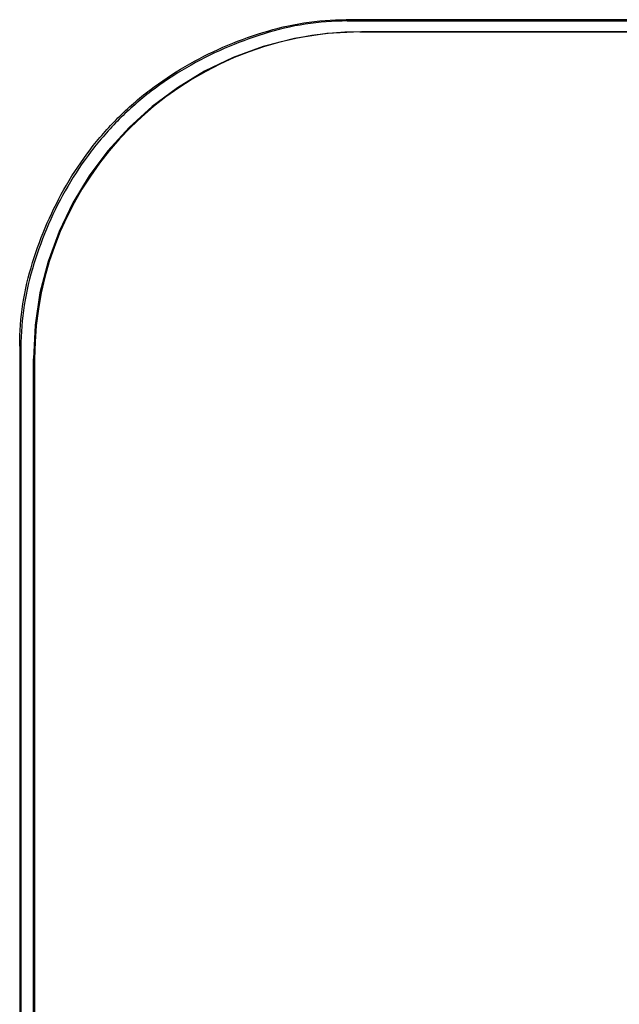
# Model space of a CAD drawing. Extents: x -160 to 260, y -170 to 127.
# Drawn here: x -24 to -21, y 2 to 6 of the extents above; entities that cross this region are included whole.
import ezdxf

# ---------------------------------------------------------------- set-up
doc = ezdxf.new("R2010")
doc.units = 0
doc.linetypes.add('PHANTOM', pattern=[15, 7.5, -1.5, 1.5, -1.5, 1.5, -1.5])
doc.layers.get('0').update_dxf_attribs({"linetype": 'CONTINUOUS'})

msp = doc.modelspace()

# ---------------------------------------------------------------- linework, layer by layer
at = {"color": 7, "linetype": 'PHANTOM'}
for p, q in [((-22.6664, 6.4717), (-22.6605, 6.4658)), ((-24.1643, 4.9738), (-24.1585, 4.9679))]:
    msp.add_line(p, q, dxfattribs=at)
at = {"color": 7, "linetype": 'CONTINUOUS'}
for p, q in [((26.0478, 6.4717), (-22.6664, 6.4717)), ((-22.6605, 6.4658), (25.4241, 6.4658)), ((-22.9041, 6.3854), (-23.0478, 6.3485)), ((-22.7552, 6.4082), (-22.9041, 6.3854)), ((-22.6018, 6.4159), (-22.7552, 6.4082)), ((-22.6047, 6.4159), (26.004, 6.4157)), ((26.004, 6.4158), (-22.596, 6.4158)), ((-23.0478, 6.3485), (-23.1857, 6.298)), ((-23.1857, 6.298), (-23.3168, 6.2349)), ((-23.3168, 6.2349), (-23.4405, 6.1598)), ((-23.4405, 6.1598), (-23.5559, 6.0734)), ((-23.5559, 6.0734), (-23.6625, 5.9766)), ((-23.6625, 5.9766), (-23.7593, 5.8701)), ((-23.7593, 5.8701), (-23.8456, 5.7546)), ((-23.8456, 5.7546), (-23.9208, 5.6309)), ((-23.9208, 5.6309), (-23.9839, 5.4998)), ((-23.9839, 5.4998), (-24.0344, 5.362)), ((-24.0344, 5.362), (-24.0713, 5.2182)), ((-24.0713, 5.2182), (-24.0941, 5.0693)), ((-24.0941, 5.0693), (-24.1018, 4.9159)), ((-24.1643, 4.9738), (-24.1643, -1.0671)), ((-24.1585, 4.9679), (-24.1585, -1.0612)), ((-24.1018, -1.0092), (-24.1018, 4.9159)), ((-24.096, 4.9158), (-24.096, -1.0092))]:
    msp.add_line(p, q, dxfattribs=at)
for points in [[(-24.1643, 4.9738, -0.040112), (-24.15, 5.1677, -0.035778), (-24.1052, 5.3568, -0.027365), (-24.0376, 5.5393, -0.029379), (-23.9499, 5.7129, -0.031212), (-23.8417, 5.8745, -0.033224), (-23.7137, 6.0211, -0.033207), (-23.5672, 6.149, -0.031217), (-23.4055, 6.2572, -0.029376), (-23.232, 6.345, -0.027363), (-23.0495, 6.4126, -0.035807), (-22.8602, 6.4574, -0.040099), (-22.6664, 6.4717)], [(-22.6605, 6.4658, 0.040112), (-22.8544, 6.4515, 0.035778), (-23.0435, 6.4067, 0.027365), (-23.226, 6.3391, 0.029379), (-23.3996, 6.2514, 0.031212), (-23.5613, 6.1432, 0.033223), (-23.7078, 6.0152, 0.033207), (-23.8358, 5.8687, 0.031217), (-23.9439, 5.707, 0.029376), (-24.0317, 5.5335, 0.027363), (-24.0993, 5.351, 0.035807), (-24.1441, 5.1617, 0.0401), (-24.1585, 4.9679)]]:
    msp.add_lwpolyline(points, format="xyb", dxfattribs=at)
msp.add_arc((-22.596, 4.9158), 1.5, 90, 180, dxfattribs=at)

doc.saveas('drawing.dxf')
